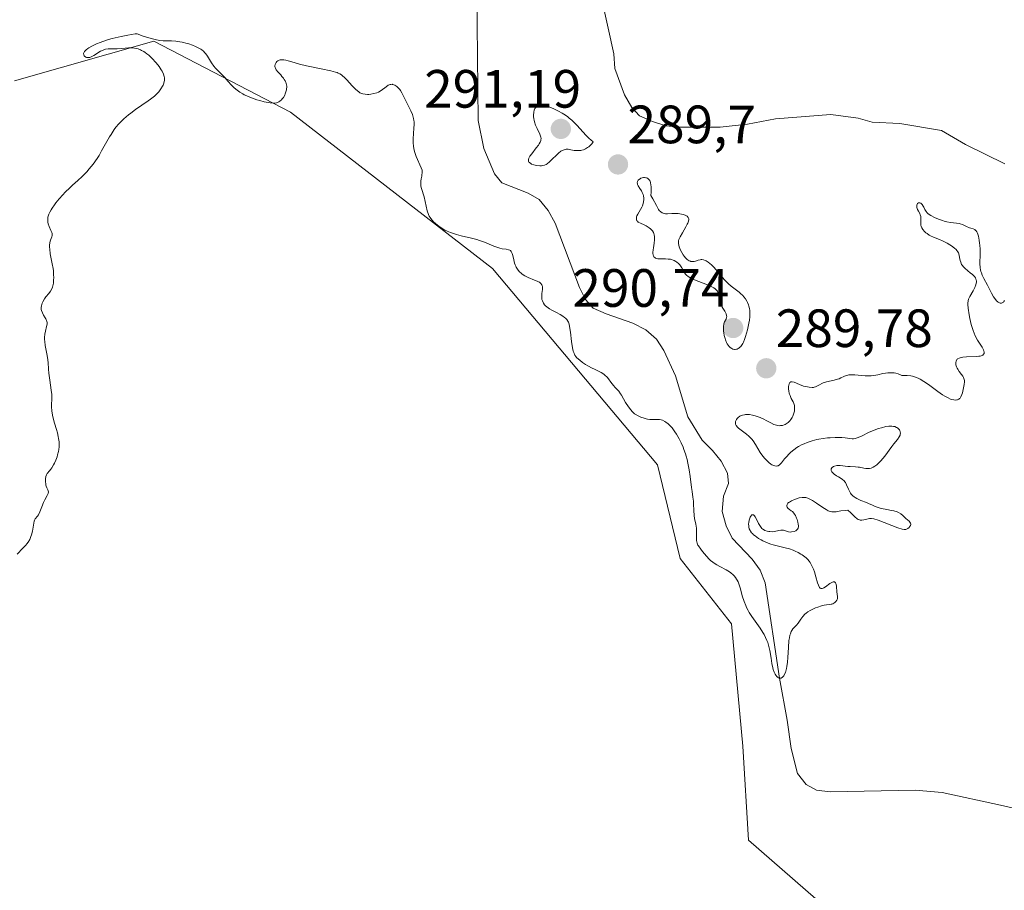
# Model space of a CAD drawing. Units: metres. Extents: x 625582 to 629065, y 4669409 to 4671785.
# Drawn here: x 626420 to 626603, y 4670309 to 4670471 of the extents above; entities that cross this region are included whole.
import ezdxf
from ezdxf.enums import TextEntityAlignment as Align

# ---------------------------------------------------------------- set-up
doc = ezdxf.new("R2010")
doc.units = ezdxf.units.M
doc.header["$MEASUREMENT"] = 0
for name, color, linetype, lineweight in [('Carátula', 7, 'Continuous', 5), ('Corriente natural lineal', 142, 'Continuous', 13), ('Cultivos herbáceos CxS', 92, 'Continuous', 0), ('Curva de nivel normal', 36, 'Continuous', 0), ('Pastizal CxS', 92, 'Continuous', 0), ('Punto de cota en terreno', 7, 'Continuous', 0), ('Rótulo de punto de cota en terreno', 19, 'Continuous', 0)]:
    doc.layers.add(name, color=color, linetype=linetype, lineweight=lineweight)
doc.styles.add('Arial', font='arial.ttf', dxfattribs={"height": 0.2})

# ---------------------------------------------------------------- blocks, each defined once
blk = doc.blocks.new('*U171')
at = {"layer": 'Curva de nivel normal', "color": 36, "linetype": 'Continuous', "lineweight": 0}
blk.add_polyline3d([(626419.27, 4670371.87, 290), (626420.34, 4670372.97, 290), (626420.85, 4670373.52, 290), (626421.08, 4670373.8, 290), (626421.28, 4670374.06, 290), (626421.6, 4670374.6, 290), (626421.83, 4670375.12, 290), (626421.94, 4670375.47, 290), (626422.1, 4670376.16, 290), (626422.33, 4670377.62, 290), (626422.42, 4670378.01, 290), (626422.48, 4670378.18, 290), (626422.63, 4670378.45, 290), (626423.01, 4670378.9, 290), (626423.21, 4670379.16, 290), (626423.3, 4670379.32, 290), (626423.48, 4670379.71, 290), (626423.82, 4670380.68, 290), (626424.13, 4670381.46, 290), (626424.38, 4670381.94, 290), (626424.86, 4670382.79, 290), (626425.02, 4670383.16, 290), (626425.06, 4670383.42, 290), (626425.04, 4670383.61, 290), (626424.98, 4670383.79, 290), (626424.8, 4670384.16, 290), (626424.66, 4670384.49, 290), (626424.6, 4670384.68, 290), (626424.56, 4670384.88, 290), (626424.51, 4670385.34, 290), (626424.51, 4670385.66, 290), (626424.52, 4670385.87, 290), (626424.58, 4670386.26, 290), (626424.68, 4670386.62, 290), (626424.82, 4670386.87, 290), (626425.24, 4670387.32, 290), (626425.53, 4670387.66, 290), (626425.7, 4670387.9, 290), (626426.03, 4670388.46, 290), (626426.2, 4670388.79, 290), (626426.45, 4670389.35, 290), (626426.68, 4670389.97, 290), (626426.78, 4670390.29, 290), (626426.94, 4670390.96, 290), (626427, 4670391.31, 290), (626427.06, 4670391.83, 290), (626427.06, 4670392.35, 290), (626427.04, 4670392.7, 290), (626426.96, 4670393.38, 290), (626426.89, 4670393.72, 290), (626426.74, 4670394.39, 290), (626426.56, 4670395.03, 290), (626426.2, 4670396.23, 290), (626425.89, 4670397.4, 290), (626425.75, 4670398.08, 290), (626425.69, 4670398.49, 290), (626425.63, 4670399.22, 290), (626425.64, 4670399.68, 290), (626425.7, 4670400.63, 290), (626425.69, 4670401.21, 290), (626425.67, 4670401.55, 290), (626425.58, 4670402.35, 290), (626425.31, 4670404.18, 290), (626425.12, 4670405.48, 290), (626425.06, 4670406.21, 290), (626425, 4670407.44, 290), (626424.91, 4670408.38, 290), (626424.78, 4670409.09, 290), (626424.48, 4670410.64, 290), (626424.38, 4670411.4, 290), (626424.35, 4670411.76, 290), (626424.35, 4670412.1, 290), (626424.4, 4670412.72, 290), (626424.51, 4670413.27, 290), (626424.74, 4670414.16, 290), (626424.82, 4670414.62, 290), (626424.82, 4670414.83, 290), (626424.79, 4670415.12, 290), (626424.74, 4670415.26, 290), (626424.61, 4670415.57, 290), (626424.48, 4670415.79, 290), (626424.17, 4670416.29, 290), (626423.95, 4670416.69, 290), (626423.79, 4670417.12, 290), (626423.74, 4670417.34, 290), (626423.73, 4670417.56, 290), (626423.73, 4670417.71, 290), (626423.77, 4670418.02, 290), (626423.9, 4670418.47, 290), (626424.03, 4670418.76, 290), (626424.34, 4670419.31, 290), (626424.6, 4670419.67, 290), (626425.12, 4670420.3, 290), (626425.45, 4670420.73, 290), (626425.7, 4670421.17, 290), (626425.82, 4670421.48, 290), (626425.88, 4670421.71, 290), (626425.98, 4670422.22, 290), (626426.04, 4670422.84, 290), (626426.05, 4670423.2, 290), (626426.04, 4670423.82, 290), (626425.98, 4670424.53, 290), (626425.92, 4670424.93, 290), (626425.77, 4670425.81, 290), (626425.42, 4670427.67, 290), (626425.31, 4670428.52, 290), (626425.28, 4670428.9, 290), (626425.28, 4670429.23, 290), (626425.34, 4670429.79, 290), (626425.45, 4670430.23, 290), (626425.69, 4670430.84, 290), (626425.75, 4670431.08, 290), (626425.76, 4670431.2, 290), (626425.74, 4670431.43, 290), (626425.7, 4670431.6, 290), (626425.54, 4670431.99, 290), (626425.19, 4670432.77, 290), (626425.03, 4670433.24, 290), (626424.96, 4670433.57, 290), (626424.94, 4670433.75, 290), (626424.93, 4670434.01, 290), (626424.95, 4670434.28, 290), (626424.98, 4670434.46, 290), (626425.08, 4670434.83, 290), (626425.16, 4670435.02, 290), (626425.34, 4670435.42, 290), (626425.57, 4670435.84, 290), (626425.75, 4670436.13, 290), (626426.18, 4670436.74, 290), (626426.46, 4670437.11, 290), (626427.08, 4670437.86, 290), (626427.74, 4670438.62, 290), (626428.19, 4670439.1, 290), (626429.02, 4670439.94, 290), (626429.55, 4670440.44, 290), (626430.52, 4670441.29, 290), (626431.32, 4670442.02, 290), (626432.18, 4670442.9, 290), (626432.65, 4670443.43, 290), (626433.38, 4670444.33, 290), (626434.12, 4670445.38, 290), (626434.48, 4670445.96, 290), (626434.95, 4670446.77, 290), (626435.9, 4670448.52, 290), (626436.41, 4670449.42, 290), (626436.69, 4670449.86, 290), (626437.28, 4670450.74, 290), (626437.6, 4670451.17, 290), (626438.13, 4670451.8, 290), (626438.7, 4670452.39, 290), (626439.1, 4670452.77, 290), (626439.95, 4670453.48, 290), (626440.38, 4670453.82, 290), (626441.24, 4670454.46, 290), (626443.57, 4670456.06, 290), (626444.02, 4670456.39, 290), (626444.74, 4670456.97, 290), (626445.27, 4670457.48, 290), (626445.54, 4670457.77, 290), (626445.94, 4670458.31, 290), (626446.24, 4670458.8, 290), (626446.35, 4670459.03, 290), (626446.49, 4670459.37, 290), (626446.57, 4670459.71, 290), (626446.6, 4670459.88, 290), (626446.62, 4670460.2, 290), (626446.61, 4670460.36, 290), (626446.57, 4670460.63, 290), (626446.43, 4670461.07, 290), (626446.18, 4670461.58, 290), (626446, 4670461.87, 290), (626445.61, 4670462.45, 290), (626445.37, 4670462.76, 290), (626444.99, 4670463.23, 290), (626444.35, 4670463.93, 290), (626443.69, 4670464.57, 290), (626443.35, 4670464.84, 290), (626443.02, 4670465.09, 290), (626442.81, 4670465.23, 290), (626442.38, 4670465.46, 290), (626442.17, 4670465.56, 290), (626441.75, 4670465.72, 290), (626441.34, 4670465.83, 290), (626441.07, 4670465.88, 290), (626440.52, 4670465.94, 290), (626439.91, 4670465.94, 290), (626438.69, 4670465.83, 290), (626437.81, 4670465.76, 290), (626436.19, 4670465.73, 290), (626435.69, 4670465.66, 290), (626435.45, 4670465.6, 290), (626435.22, 4670465.52, 290), (626434.76, 4670465.29, 290), (626433.52, 4670464.5, 290), (626433.01, 4670464.25, 290), (626432.77, 4670464.17, 290), (626432.44, 4670464.12, 290), (626432.14, 4670464.15, 290), (626432, 4670464.2, 290), (626431.78, 4670464.36, 290), (626431.7, 4670464.46, 290), (626431.62, 4670464.64, 290), (626431.61, 4670464.86, 290), (626431.63, 4670464.98, 290), (626431.76, 4670465.23, 290), (626431.86, 4670465.36, 290), (626432.08, 4670465.57, 290), (626432.37, 4670465.79, 290), (626432.59, 4670465.94, 290), (626433.12, 4670466.23, 290), (626434.02, 4670466.66, 290), (626434.65, 4670466.92, 290), (626435.85, 4670467.36, 290), (626436.24, 4670467.48, 290), (626436.93, 4670467.67, 290), (626438.6, 4670468.02, 290), (626439.81, 4670468.31, 290), (626440.48, 4670468.44, 290), (626441.2, 4670468.52, 290), (626441.57, 4670468.53, 290), (626442.66, 4670468.12, 290), (626443.3, 4670467.9, 290), (626444.41, 4670467.58, 290), (626444.89, 4670467.47, 290), (626445.71, 4670467.32, 290), (626446.4, 4670467.26, 290), (626447.93, 4670467.22, 290), (626448.7, 4670467.16, 290), (626449.44, 4670467.06, 290), (626449.92, 4670466.98, 290), (626450.84, 4670466.76, 290), (626451.17, 4670466.65, 290), (626451.8, 4670466.43, 290), (626452.38, 4670466.19, 290), (626452.74, 4670466.02, 290), (626453.34, 4670465.67, 290), (626453.54, 4670465.55, 290), (626453.86, 4670465.29, 290), (626454.13, 4670465.03, 290), (626454.29, 4670464.84, 290), (626454.59, 4670464.4, 290), (626455.34, 4670463.16, 290), (626455.78, 4670462.53, 290), (626456.12, 4670462.14, 290), (626456.86, 4670461.43, 290), (626457.42, 4670460.88, 290), (626457.77, 4670460.49, 290), (626458.46, 4670459.66, 290), (626458.98, 4670459.07, 290), (626459.51, 4670458.55, 290), (626459.88, 4670458.23, 290), (626460.13, 4670458.04, 290), (626460.63, 4670457.68, 290), (626461.15, 4670457.36, 290), (626461.44, 4670457.21, 290), (626461.91, 4670456.99, 290), (626462.79, 4670456.63, 290), (626463.77, 4670456.3, 290), (626464.3, 4670456.13, 290), (626465.11, 4670455.91, 290), (626465.88, 4670455.75, 290), (626466.23, 4670455.7, 290), (626466.85, 4670455.65, 290), (626467.12, 4670455.67, 290), (626467.45, 4670455.73, 290), (626467.6, 4670455.77, 290), (626467.88, 4670455.9, 290), (626468.05, 4670456.01, 290), (626468.37, 4670456.3, 290), (626468.48, 4670456.43, 290), (626468.69, 4670456.72, 290), (626468.94, 4670457.17, 290), (626469.04, 4670457.41, 290), (626469.17, 4670457.78, 290), (626469.26, 4670458.15, 290), (626469.29, 4670458.33, 290), (626469.32, 4670458.6, 290), (626469.31, 4670458.86, 290), (626469.29, 4670459.02, 290), (626469.22, 4670459.34, 290), (626469.17, 4670459.5, 290), (626469.04, 4670459.79, 290), (626468.87, 4670460.08, 290), (626468.74, 4670460.27, 290), (626468.44, 4670460.64, 290), (626468.2, 4670460.92, 290), (626467.69, 4670461.47, 290), (626467.37, 4670461.87, 290), (626467.22, 4670462.14, 290), (626467.16, 4670462.28, 290), (626467.12, 4670462.48, 290), (626467.11, 4670462.61, 290), (626467.15, 4670462.87, 290), (626467.27, 4670463.11, 290), (626467.34, 4670463.21, 290), (626467.51, 4670463.39, 290), (626467.67, 4670463.5, 290), (626467.94, 4670463.63, 290), (626468.09, 4670463.68, 290), (626468.33, 4670463.72, 290), (626468.58, 4670463.72, 290), (626468.76, 4670463.71, 290), (626469.15, 4670463.63, 290), (626469.59, 4670463.51, 290), (626470.68, 4670463.18, 290), (626471.72, 4670462.88, 290), (626472.98, 4670462.59, 290), (626475.74, 4670462.04, 290), (626477.51, 4670461.66, 290), (626478.35, 4670461.44, 290), (626478.67, 4670461.33, 290), (626478.87, 4670461.25, 290), (626479.2, 4670461.09, 290), (626479.48, 4670460.9, 290), (626479.66, 4670460.76, 290), (626480.02, 4670460.43, 290), (626480.48, 4670459.96, 290), (626481.48, 4670458.9, 290), (626482.18, 4670458.2, 290), (626482.69, 4670457.75, 290), (626482.92, 4670457.6, 290), (626483.27, 4670457.44, 290), (626483.46, 4670457.38, 290), (626483.87, 4670457.31, 290), (626484.31, 4670457.29, 290), (626484.54, 4670457.29, 290), (626484.92, 4670457.32, 290), (626485.5, 4670457.42, 290), (626486.07, 4670457.59, 290), (626486.35, 4670457.71, 290), (626486.87, 4670458.01, 290), (626487.78, 4670458.69, 290), (626488.18, 4670458.97, 290), (626488.36, 4670459.06, 290), (626488.55, 4670459.12, 290), (626488.66, 4670459.15, 290), (626488.89, 4670459.16, 290), (626488.99, 4670459.14, 290), (626489.2, 4670459.09, 290), (626489.39, 4670459, 290), (626489.74, 4670458.76, 290), (626490.09, 4670458.43, 290), (626490.3, 4670458.18, 290), (626490.43, 4670457.99, 290), (626490.69, 4670457.56, 290), (626491.73, 4670455.46, 290), (626492.37, 4670454.24, 290), (626492.66, 4670453.56, 290), (626492.81, 4670453.08, 290), (626492.87, 4670452.83, 290), (626492.94, 4670452.44, 290), (626492.96, 4670452.18, 290), (626492.98, 4670451.63, 290), (626492.95, 4670451.06, 290), (626492.85, 4670449.93, 290), (626492.79, 4670449.1, 290), (626492.77, 4670448.7, 290), (626492.78, 4670448.32, 290), (626492.85, 4670447.6, 290), (626492.99, 4670446.93, 290), (626493.1, 4670446.51, 290), (626493.38, 4670445.74, 290), (626494.3, 4670443.67, 290), (626494.44, 4670443.2, 290), (626494.47, 4670442.91, 290), (626494.48, 4670442.72, 290), (626494.43, 4670442.32, 290), (626494.39, 4670442.09, 290), (626494.29, 4670441.57, 290), (626494.23, 4670441.16, 290), (626494.21, 4670440.72, 290), (626494.22, 4670440.49, 290), (626494.25, 4670440.26, 290), (626494.35, 4670439.8, 290), (626494.82, 4670438.24, 290), (626495.42, 4670435.64, 290), (626495.63, 4670435, 290), (626495.8, 4670434.64, 290), (626495.93, 4670434.42, 290), (626496.25, 4670434, 290), (626496.66, 4670433.56, 290), (626496.9, 4670433.33, 290), (626497.3, 4670433, 290), (626497.99, 4670432.5, 290), (626498.69, 4670432.08, 290), (626499.09, 4670431.88, 290), (626499.74, 4670431.6, 290), (626500.47, 4670431.35, 290), (626500.87, 4670431.23, 290), (626501.74, 4670431.01, 290), (626503.66, 4670430.57, 290), (626504.64, 4670430.31, 290), (626505.12, 4670430.16, 290), (626506.06, 4670429.82, 290), (626507.78, 4670429.11, 290), (626508.53, 4670428.83, 290), (626508.88, 4670428.72, 290), (626509.32, 4670428.62, 290), (626510.06, 4670428.51, 290), (626510.51, 4670428.42, 290), (626510.76, 4670428.32, 290), (626510.87, 4670428.25, 290), (626511.01, 4670428.12, 290), (626511.08, 4670428, 290), (626511.21, 4670427.71, 290), (626511.31, 4670427.37, 290), (626511.48, 4670426.57, 290), (626511.63, 4670425.94, 290), (626511.73, 4670425.64, 290), (626511.85, 4670425.35, 290), (626511.95, 4670425.16, 290), (626512.16, 4670424.81, 290), (626512.28, 4670424.65, 290), (626512.54, 4670424.34, 290), (626512.84, 4670424.06, 290), (626513.06, 4670423.88, 290), (626513.54, 4670423.57, 290), (626514.13, 4670423.27, 290), (626515.32, 4670422.79, 290), (626515.83, 4670422.58, 290), (626516.05, 4670422.48, 290), (626516.24, 4670422.37, 290), (626516.52, 4670422.14, 290), (626516.69, 4670421.9, 290), (626516.76, 4670421.72, 290), (626516.79, 4670421.6, 290), (626516.81, 4670421.34, 290), (626516.8, 4670421.02, 290), (626516.72, 4670420.32, 290), (626516.68, 4670419.8, 290), (626516.69, 4670419.38, 290), (626516.72, 4670419.18, 290), (626516.8, 4670418.9, 290), (626516.91, 4670418.64, 290), (626516.98, 4670418.51, 290), (626517.21, 4670418.19, 290), (626517.36, 4670418.03, 290), (626517.62, 4670417.8, 290), (626518.12, 4670417.46, 290), (626518.53, 4670417.22, 290), (626519.44, 4670416.74, 290), (626520.08, 4670416.4, 290), (626520.61, 4670416.07, 290), (626520.9, 4670415.86, 290), (626521.06, 4670415.72, 290), (626521.34, 4670415.44, 290), (626521.55, 4670415.13, 290), (626521.64, 4670414.95, 290), (626521.76, 4670414.59, 290), (626521.91, 4670413.81, 290), (626522.01, 4670413.08, 290), (626522.21, 4670411.37, 290), (626522.4, 4670410.18, 290), (626522.54, 4670409.56, 290), (626522.63, 4670409.3, 290), (626522.84, 4670408.84, 290), (626523.02, 4670408.58, 290), (626523.16, 4670408.41, 290), (626523.5, 4670408.08, 290), (626523.73, 4670407.89, 290), (626524.25, 4670407.5, 290), (626524.83, 4670407.11, 290), (626525.24, 4670406.87, 290), (626526.06, 4670406.42, 290), (626526.46, 4670406.22, 290), (626527.21, 4670405.87, 290), (626527.72, 4670405.61, 290), (626528.2, 4670405.31, 290), (626528.41, 4670405.14, 290), (626528.81, 4670404.74, 290), (626529.05, 4670404.45, 290), (626529.5, 4670403.84, 290), (626529.98, 4670403.2, 290), (626530.3, 4670402.83, 290), (626530.96, 4670402.12, 290), (626531.29, 4670401.68, 290), (626531.47, 4670401.42, 290), (626532.25, 4670400.06, 290), (626532.78, 4670399.24, 290), (626533.23, 4670398.66, 290), (626533.49, 4670398.37, 290), (626533.92, 4670397.92, 290), (626534.73, 4670397.49, 290), (626535.21, 4670397.28, 290), (626535.5, 4670397.17, 290), (626536.04, 4670397.01, 290), (626536.29, 4670396.95, 290), (626536.74, 4670396.88, 290), (626537.15, 4670396.86, 290), (626537.84, 4670396.88, 290), (626538.31, 4670396.88, 290), (626538.53, 4670396.87, 290), (626538.86, 4670396.8, 290), (626539.08, 4670396.73, 290), (626539.52, 4670396.52, 290), (626539.74, 4670396.38, 290), (626540.17, 4670396.05, 290), (626540.59, 4670395.63, 290), (626540.87, 4670395.32, 290), (626541.42, 4670394.58, 290), (626541.69, 4670394.17, 290), (626542.2, 4670393.26, 290), (626542.57, 4670392.52, 290), (626542.91, 4670391.73, 290), (626543.07, 4670391.33, 290), (626543.36, 4670390.49, 290), (626543.49, 4670390.07, 290), (626543.67, 4670389.43, 290), (626543.82, 4670388.78, 290), (626544.07, 4670387.51, 290), (626544.24, 4670386.29, 290), (626544.48, 4670384.26, 290), (626544.58, 4670383.52, 290), (626544.76, 4670382.45, 290), (626544.85, 4670381.73, 290), (626544.87, 4670381.19, 290), (626544.9, 4670379.96, 290), (626544.96, 4670379.04, 290), (626545.05, 4670378.48, 290), (626545.27, 4670377.44, 290), (626545.4, 4670376.72, 290), (626545.44, 4670376.02, 290), (626545.4, 4670374.8, 290), (626545.42, 4670374.37, 290), (626545.45, 4670374.17, 290), (626545.54, 4670373.88, 290), (626545.69, 4670373.56, 290), (626545.78, 4670373.38, 290), (626546.19, 4670372.77, 290), (626546.53, 4670372.33, 290), (626547.27, 4670371.46, 290), (626547.77, 4670370.94, 290), (626548.02, 4670370.7, 290), (626548.44, 4670370.36, 290), (626548.9, 4670370.04, 290), (626549.16, 4670369.88, 290), (626549.72, 4670369.57, 290), (626550.94, 4670368.93, 290), (626551.52, 4670368.58, 290), (626551.78, 4670368.39, 290), (626552.2, 4670368.04, 290), (626552.39, 4670367.85, 290), (626552.64, 4670367.54, 290), (626552.87, 4670367.19, 290), (626552.98, 4670367, 290), (626553.13, 4670366.69, 290), (626553.4, 4670365.97, 290), (626553.57, 4670365.41, 290), (626553.92, 4670364.13, 290), (626554.26, 4670363.07, 290), (626554.55, 4670362.33, 290), (626554.72, 4670361.96, 290), (626555, 4670361.4, 290), (626555.21, 4670361.03, 290), (626555.68, 4670360.29, 290), (626557.24, 4670358.08, 290), (626557.73, 4670357.33, 290), (626557.95, 4670356.96, 290), (626558.24, 4670356.39, 290), (626558.49, 4670355.82, 290), (626558.63, 4670355.44, 290), (626558.85, 4670354.68, 290), (626559.02, 4670353.94, 290), (626559.26, 4670352.51, 290), (626559.42, 4670351.54, 290), (626559.59, 4670350.77, 290), (626559.68, 4670350.42, 290), (626559.84, 4670349.96, 290), (626560.02, 4670349.56, 290), (626560.12, 4670349.39, 290), (626560.33, 4670349.11, 290), (626560.44, 4670349, 290), (626560.61, 4670348.89, 290), (626560.83, 4670348.82, 290), (626560.94, 4670348.81, 290), (626561.11, 4670348.84, 290), (626561.36, 4670348.98, 290), (626561.53, 4670349.13, 290), (626561.61, 4670349.23, 290), (626561.72, 4670349.41, 290), (626561.92, 4670349.85, 290), (626562.02, 4670350.13, 290), (626562.13, 4670350.6, 290), (626562.2, 4670350.97, 290), (626562.29, 4670351.78, 290), (626562.36, 4670352.68, 290), (626562.48, 4670354.53, 290), (626562.59, 4670355.79, 290), (626562.66, 4670356.33, 290), (626562.76, 4670356.79, 290), (626562.84, 4670357.06, 290), (626563.02, 4670357.5, 290), (626563.12, 4670357.68, 290), (626563.32, 4670357.98, 290), (626563.47, 4670358.16, 290), (626563.76, 4670358.45, 290), (626563.98, 4670358.66, 290), (626564.27, 4670359.01, 290), (626564.81, 4670359.76, 290), (626565.19, 4670360.3, 290), (626565.56, 4670360.72, 290), (626565.77, 4670360.91, 290), (626566.11, 4670361.17, 290), (626566.52, 4670361.42, 290), (626566.75, 4670361.54, 290), (626567.54, 4670361.89, 290), (626567.92, 4670362.03, 290), (626568.65, 4670362.26, 290), (626569.14, 4670362.38, 290), (626569.55, 4670362.44, 290), (626570.17, 4670362.5, 290), (626570.43, 4670362.55, 290), (626570.56, 4670362.58, 290), (626570.74, 4670362.66, 290), (626571.08, 4670362.88, 290), (626571.3, 4670363.09, 290), (626571.48, 4670363.32, 290), (626571.54, 4670363.44, 290), (626571.58, 4670363.56, 290), (626571.61, 4670363.81, 290), (626571.6, 4670363.99, 290), (626571.5, 4670364.84, 290), (626571.42, 4670365.85, 290), (626571.34, 4670366.3, 290), (626571.25, 4670366.54, 290), (626571.18, 4670366.62, 290), (626571.07, 4670366.71, 290), (626570.93, 4670366.73, 290), (626570.82, 4670366.71, 290), (626570.57, 4670366.62, 290), (626570.17, 4670366.38, 290), (626569.35, 4670365.78, 290), (626569.06, 4670365.59, 290), (626568.93, 4670365.52, 290), (626568.75, 4670365.46, 290), (626568.53, 4670365.45, 290), (626568.38, 4670365.53, 290), (626568.27, 4670365.64, 290), (626568.19, 4670365.77, 290), (626568.05, 4670366.09, 290), (626567.9, 4670366.51, 290), (626567.58, 4670367.66, 290), (626567.3, 4670368.59, 290), (626567.11, 4670369.09, 290), (626566.9, 4670369.59, 290), (626566.77, 4670369.83, 290), (626566.49, 4670370.31, 290), (626566.33, 4670370.54, 290), (626566.06, 4670370.87, 290), (626565.75, 4670371.18, 290), (626565.53, 4670371.37, 290), (626565.06, 4670371.72, 290), (626564.81, 4670371.88, 290), (626564.28, 4670372.18, 290), (626563.74, 4670372.43, 290), (626563.38, 4670372.58, 290), (626562.66, 4670372.83, 290), (626561.88, 4670373.04, 290), (626560.38, 4670373.38, 290), (626559.62, 4670373.57, 290), (626559.23, 4670373.7, 290), (626558.44, 4670374, 290), (626557.74, 4670374.33, 290), (626557.4, 4670374.51, 290), (626556.92, 4670374.79, 290), (626556.28, 4670375.24, 290), (626556.02, 4670375.46, 290), (626555.79, 4670375.69, 290), (626555.65, 4670375.84, 290), (626555.44, 4670376.13, 290), (626555.35, 4670376.28, 290), (626555.22, 4670376.58, 290), (626555.14, 4670376.88, 290), (626555.11, 4670377.08, 290), (626555.1, 4670377.5, 290), (626555.12, 4670377.73, 290), (626555.21, 4670378.19, 290), (626555.26, 4670378.39, 290), (626555.4, 4670378.73, 290), (626555.51, 4670378.93, 290), (626555.69, 4670379.14, 290), (626555.85, 4670379.18, 290), (626555.97, 4670379.15, 290), (626556.16, 4670378.99, 290), (626556.28, 4670378.82, 290), (626556.53, 4670378.39, 290), (626556.92, 4670377.58, 290), (626557.15, 4670377.18, 290), (626557.42, 4670376.81, 290), (626557.57, 4670376.65, 290), (626557.74, 4670376.51, 290), (626557.87, 4670376.42, 290), (626558.13, 4670376.28, 290), (626558.55, 4670376.12, 290), (626558.84, 4670376.06, 290), (626559.04, 4670376.04, 290), (626559.44, 4670376.03, 290), (626559.89, 4670376.07, 290), (626560.72, 4670376.24, 290), (626561.1, 4670376.3, 290), (626561.27, 4670376.32, 290), (626561.58, 4670376.29, 290), (626561.77, 4670376.25, 290), (626562.11, 4670376.14, 290), (626562.47, 4670376.02, 290), (626562.82, 4670375.97, 290), (626563.06, 4670375.98, 290), (626563.54, 4670376.08, 290), (626563.86, 4670376.2, 290), (626564.01, 4670376.29, 290), (626564.19, 4670376.48, 290), (626564.27, 4670376.66, 290), (626564.3, 4670376.77, 290), (626564.33, 4670376.96, 290), (626564.33, 4670377.1, 290), (626564.3, 4670377.42, 290), (626564.23, 4670377.78, 290), (626564.09, 4670378.28, 290), (626564, 4670378.53, 290), (626563.77, 4670379.04, 290), (626563.63, 4670379.27, 290), (626563.49, 4670379.46, 290), (626563.21, 4670379.77, 290), (626563.02, 4670379.93, 290), (626562.67, 4670380.17, 290), (626562.46, 4670380.34, 290), (626562.38, 4670380.42, 290), (626562.26, 4670380.59, 290), (626562.2, 4670380.77, 290), (626562.19, 4670380.89, 290), (626562.22, 4670381.11, 290), (626562.35, 4670381.32, 290), (626562.51, 4670381.45, 290), (626562.66, 4670381.55, 290), (626563.07, 4670381.76, 290), (626563.63, 4670382.02, 290), (626563.96, 4670382.15, 290), (626564.49, 4670382.31, 290), (626565.04, 4670382.4, 290), (626565.3, 4670382.41, 290), (626565.57, 4670382.39, 290), (626565.74, 4670382.36, 290), (626566.09, 4670382.26, 290), (626566.6, 4670382.04, 290), (626566.95, 4670381.85, 290), (626567.68, 4670381.36, 290), (626568.87, 4670380.51, 290), (626569.48, 4670380.13, 290), (626569.88, 4670379.93, 290), (626570.08, 4670379.86, 290), (626570.37, 4670379.77, 290), (626570.56, 4670379.74, 290), (626570.94, 4670379.72, 290), (626571.33, 4670379.75, 290), (626572.2, 4670379.9, 290), (626573.01, 4670380, 290), (626573.49, 4670380.03, 290), (626573.65, 4670379.92, 290), (626573.96, 4670379.66, 290), (626574.82, 4670378.79, 290), (626575.25, 4670378.44, 290), (626575.46, 4670378.31, 290), (626575.67, 4670378.23, 290), (626575.81, 4670378.2, 290), (626576.1, 4670378.18, 290), (626576.51, 4670378.23, 290), (626577.27, 4670378.43, 290), (626577.56, 4670378.49, 290), (626577.7, 4670378.5, 290), (626577.93, 4670378.5, 290), (626578.32, 4670378.43, 290), (626579.13, 4670378.18, 290), (626582.78, 4670376.77, 290), (626583.6, 4670376.51, 290), (626583.98, 4670376.44, 290), (626584.18, 4670376.44, 290), (626584.3, 4670376.46, 290), (626584.52, 4670376.55, 290), (626584.68, 4670376.65, 290), (626584.88, 4670376.82, 290), (626584.97, 4670376.92, 290), (626585.13, 4670377.16, 290), (626585.2, 4670377.4, 290), (626585.21, 4670377.51, 290), (626585.18, 4670377.62, 290), (626585.05, 4670377.82, 290), (626584.92, 4670377.96, 290), (626584.31, 4670378.48, 290), (626583.71, 4670379.07, 290), (626583.35, 4670379.37, 290), (626582.91, 4670379.63, 290), (626582.66, 4670379.74, 290), (626582.08, 4670379.91, 290), (626581.65, 4670380, 290), (626580.76, 4670380.14, 290), (626579.79, 4670380.32, 290), (626579.49, 4670380.4, 290), (626578.95, 4670380.58, 290), (626578.61, 4670380.72, 290), (626577.96, 4670381.02, 290), (626577.47, 4670381.24, 290), (626576.96, 4670381.45, 290), (626575.92, 4670381.86, 290), (626575.21, 4670382.2, 290), (626574.85, 4670382.41, 290), (626574.68, 4670382.53, 290), (626574.46, 4670382.71, 290), (626574.16, 4670383.02, 290), (626574.03, 4670383.18, 290), (626573.81, 4670383.54, 290), (626573.63, 4670383.94, 290), (626573.29, 4670384.77, 290), (626573.09, 4670385.15, 290), (626572.97, 4670385.32, 290), (626572.83, 4670385.48, 290), (626572.52, 4670385.75, 290), (626572.28, 4670385.91, 290), (626571.78, 4670386.21, 290), (626571.41, 4670386.42, 290), (626570.96, 4670386.74, 290), (626570.77, 4670386.91, 290), (626570.55, 4670387.16, 290), (626570.42, 4670387.41, 290), (626570.4, 4670387.53, 290), (626570.45, 4670387.73, 290), (626570.54, 4670387.88, 290), (626570.63, 4670387.97, 290), (626570.86, 4670388.13, 290), (626571.07, 4670388.22, 290), (626571.45, 4670388.31, 290), (626571.65, 4670388.32, 290), (626572.09, 4670388.31, 290), (626573.5, 4670388.15, 290), (626573.96, 4670388.13, 290), (626574.91, 4670388.1, 290), (626575.42, 4670388.05, 290), (626575.69, 4670388.01, 290), (626576.46, 4670387.85, 290), (626576.88, 4670387.79, 290), (626577.31, 4670387.78, 290), (626577.53, 4670387.8, 290), (626577.83, 4670387.86, 290), (626577.98, 4670387.91, 290), (626578.21, 4670388, 290), (626578.56, 4670388.19, 290), (626578.92, 4670388.46, 290), (626579.16, 4670388.68, 290), (626579.65, 4670389.19, 290), (626580.36, 4670390.07, 290), (626581.69, 4670391.86, 290), (626582.07, 4670392.36, 290), (626582.72, 4670393.18, 290), (626583.06, 4670393.69, 290), (626583.21, 4670393.99, 290), (626583.25, 4670394.13, 290), (626583.29, 4670394.34, 290), (626583.26, 4670394.61, 290), (626583.17, 4670394.85, 290), (626583.1, 4670394.96, 290), (626582.97, 4670395.11, 290), (626582.72, 4670395.32, 290), (626582.57, 4670395.41, 290), (626582.22, 4670395.55, 290), (626582.02, 4670395.6, 290), (626581.7, 4670395.64, 290), (626581.35, 4670395.64, 290), (626581.1, 4670395.63, 290), (626580.58, 4670395.55, 290), (626579.75, 4670395.35, 290), (626579.19, 4670395.18, 290), (626578.11, 4670394.77, 290), (626577.38, 4670394.45, 290), (626576.15, 4670393.86, 290), (626575.44, 4670393.53, 290), (626575.06, 4670393.39, 290), (626574.88, 4670393.34, 290), (626574.56, 4670393.29, 290), (626574.35, 4670393.28, 290), (626573.9, 4670393.32, 290), (626573, 4670393.45, 290), (626572.38, 4670393.51, 290), (626571.61, 4670393.54, 290), (626571.16, 4670393.54, 290), (626570.25, 4670393.49, 290), (626569.75, 4670393.45, 290), (626568.96, 4670393.36, 290), (626568.14, 4670393.22, 290), (626567.73, 4670393.14, 290), (626566.92, 4670392.94, 290), (626566.52, 4670392.82, 290), (626565.94, 4670392.62, 290), (626565.39, 4670392.39, 290), (626565.04, 4670392.22, 290), (626564.37, 4670391.85, 290), (626564.06, 4670391.65, 290), (626563.48, 4670391.24, 290), (626562.96, 4670390.81, 290), (626562.64, 4670390.52, 290), (626562.1, 4670389.96, 290), (626561.75, 4670389.55, 290), (626561.19, 4670388.85, 290), (626560.94, 4670388.58, 290), (626560.82, 4670388.46, 290), (626560.56, 4670388.3, 290), (626560.43, 4670388.25, 290), (626560.21, 4670388.23, 290), (626559.96, 4670388.26, 290), (626559.79, 4670388.31, 290), (626559.42, 4670388.48, 290), (626559.23, 4670388.6, 290), (626558.85, 4670388.89, 290), (626558.59, 4670389.11, 290), (626558.08, 4670389.63, 290), (626557.72, 4670390.06, 290), (626557.25, 4670390.76, 290), (626556.39, 4670392.21, 290), (626555.93, 4670392.89, 290), (626555.68, 4670393.21, 290), (626555.5, 4670393.41, 290), (626555.12, 4670393.79, 290), (626554.72, 4670394.14, 290), (626553.94, 4670394.74, 290), (626553.22, 4670395.29, 290), (626553.04, 4670395.45, 290), (626552.79, 4670395.75, 290), (626552.66, 4670396.02, 290), (626552.63, 4670396.19, 290), (626552.63, 4670396.3, 290), (626552.67, 4670396.53, 290), (626552.77, 4670396.76, 290), (626552.83, 4670396.87, 290), (626552.95, 4670397.04, 290), (626553.17, 4670397.27, 290), (626553.45, 4670397.47, 290), (626553.61, 4670397.56, 290), (626553.96, 4670397.69, 290), (626554.32, 4670397.77, 290), (626554.5, 4670397.79, 290), (626554.8, 4670397.8, 290), (626555.28, 4670397.78, 290), (626555.79, 4670397.7, 290), (626556.31, 4670397.57, 290), (626556.85, 4670397.4, 290), (626557.21, 4670397.27, 290), (626557.89, 4670396.96, 290), (626558.36, 4670396.72, 290), (626559.22, 4670396.24, 290), (626559.79, 4670395.96, 290), (626560.28, 4670395.8, 290), (626560.51, 4670395.75, 290), (626560.86, 4670395.73, 290), (626561.03, 4670395.74, 290), (626561.38, 4670395.79, 290), (626561.7, 4670395.89, 290), (626561.86, 4670395.95, 290), (626562.09, 4670396.07, 290), (626562.44, 4670396.32, 290), (626562.77, 4670396.65, 290), (626562.92, 4670396.85, 290), (626563.18, 4670397.27, 290), (626563.29, 4670397.5, 290), (626563.44, 4670397.87, 290), (626563.55, 4670398.26, 290), (626563.59, 4670398.45, 290), (626563.64, 4670398.84, 290), (626563.64, 4670399.03, 290), (626563.62, 4670399.31, 290), (626563.59, 4670399.48, 290), (626563.49, 4670399.83, 290), (626563.35, 4670400.15, 290), (626563.02, 4670400.8, 290), (626562.78, 4670401.31, 290), (626562.68, 4670401.58, 290), (626562.63, 4670401.77, 290), (626562.55, 4670402.16, 290), (626562.5, 4670402.55, 290), (626562.51, 4670403.03, 290), (626562.53, 4670403.25, 290), (626562.61, 4670403.53, 290), (626562.66, 4670403.64, 290), (626562.75, 4670403.78, 290), (626562.96, 4670403.89, 290), (626563.16, 4670403.89, 290), (626563.54, 4670403.79, 290), (626564.51, 4670403.38, 290), (626565.3, 4670403.1, 290), (626565.71, 4670402.99, 290), (626566.32, 4670402.87, 290), (626566.87, 4670402.83, 290), (626567.11, 4670402.84, 290), (626567.26, 4670402.86, 290), (626567.53, 4670402.94, 290), (626567.77, 4670403.06, 290), (626568.25, 4670403.35, 290), (626568.68, 4670403.58, 290), (626568.94, 4670403.69, 290), (626569.55, 4670403.88, 290), (626570.95, 4670404.2, 290), (626571.61, 4670404.37, 290), (626571.9, 4670404.46, 290), (626572.23, 4670404.6, 290), (626572.79, 4670404.88, 290), (626573.21, 4670405.06, 290), (626573.54, 4670405.14, 290), (626573.72, 4670405.17, 290), (626574.04, 4670405.19, 290), (626574.8, 4670405.16, 290), (626576.06, 4670405.05, 290), (626576.75, 4670405.01, 290), (626577.47, 4670405.01, 290), (626577.82, 4670405.02, 290), (626578.36, 4670405.08, 290), (626579.06, 4670405.21, 290), (626580, 4670405.42, 290), (626580.48, 4670405.51, 290), (626580.97, 4670405.57, 290), (626581.22, 4670405.58, 290), (626581.61, 4670405.58, 290), (626582.15, 4670405.53, 290), (626582.42, 4670405.47, 290), (626582.85, 4670405.35, 290), (626583.3, 4670405.18, 290), (626583.53, 4670405.07, 290), (626584.15, 4670405.07, 290), (626584.53, 4670405.05, 290), (626585.2, 4670404.98, 290), (626585.51, 4670404.92, 290), (626586.07, 4670404.77, 290), (626586.6, 4670404.55, 290), (626586.94, 4670404.38, 290), (626587.63, 4670403.96, 290), (626588.47, 4670403.37, 290), (626590.24, 4670402.06, 290), (626591.1, 4670401.47, 290), (626591.51, 4670401.21, 290), (626591.89, 4670401, 290), (626592.14, 4670400.88, 290), (626592.6, 4670400.68, 290), (626592.81, 4670400.61, 290), (626593.21, 4670400.53, 290), (626593.56, 4670400.5, 290), (626593.77, 4670400.52, 290), (626593.89, 4670400.55, 290), (626594.12, 4670400.65, 290), (626594.28, 4670400.77, 290), (626594.37, 4670400.87, 290), (626594.52, 4670401.1, 290), (626594.69, 4670401.51, 290), (626594.78, 4670401.82, 290), (626594.94, 4670402.46, 290), (626595.14, 4670403.4, 290), (626595.18, 4670403.85, 290), (626595.16, 4670404.14, 290), (626595.13, 4670404.29, 290), (626595.06, 4670404.51, 290), (626595, 4670404.66, 290), (626594.85, 4670404.95, 290), (626594.65, 4670405.23, 290), (626594.22, 4670405.81, 290), (626593.92, 4670406.23, 290), (626593.8, 4670406.44, 290), (626593.69, 4670406.64, 290), (626593.57, 4670407.04, 290), (626593.54, 4670407.29, 290), (626593.54, 4670407.45, 290), (626593.61, 4670407.74, 290), (626593.7, 4670407.93, 290), (626593.77, 4670408.01, 290), (626593.88, 4670408.12, 290), (626593.97, 4670408.19, 290), (626594.18, 4670408.3, 290), (626594.56, 4670408.42, 290), (626594.85, 4670408.47, 290), (626595.54, 4670408.54, 290), (626597.33, 4670408.58, 290), (626597.87, 4670408.63, 290), (626598.1, 4670408.67, 290), (626598.44, 4670408.78, 290), (626598.57, 4670408.85, 290), (626598.72, 4670408.99, 290), (626598.81, 4670409.16, 290), (626598.83, 4670409.26, 290), (626598.82, 4670409.48, 290), (626598.79, 4670409.6, 290), (626598.71, 4670409.81, 290), (626598.44, 4670410.3, 290), (626597.62, 4670411.6, 290), (626597.18, 4670412.45, 290), (626596.97, 4670412.92, 290), (626596.77, 4670413.43, 290), (626596.44, 4670414.52, 290), (626596.17, 4670415.63, 290), (626596.03, 4670416.34, 290), (626595.85, 4670417.56, 290), (626595.79, 4670418.23, 290), (626595.8, 4670418.5, 290), (626595.86, 4670418.95, 290), (626595.94, 4670419.22, 290), (626596.01, 4670419.39, 290), (626596.2, 4670419.76, 290), (626596.79, 4670420.81, 290), (626597.07, 4670421.38, 290), (626597.29, 4670421.93, 290), (626597.36, 4670422.19, 290), (626597.39, 4670422.42, 290), (626597.39, 4670422.57, 290), (626597.35, 4670422.84, 290), (626597.31, 4670422.97, 290), (626597.2, 4670423.21, 290), (626597.03, 4670423.43, 290), (626596.9, 4670423.58, 290), (626596.59, 4670423.87, 290), (626596.32, 4670424.09, 290), (626595.74, 4670424.54, 290), (626595.31, 4670424.91, 290), (626594.94, 4670425.29, 290), (626594.78, 4670425.5, 290), (626594.65, 4670425.71, 290), (626594.47, 4670426.14, 290), (626594.39, 4670426.44, 290), (626594.28, 4670427.01, 290), (626594.2, 4670427.39, 290), (626594.06, 4670427.83, 290), (626593.95, 4670428.02, 290), (626593.75, 4670428.3, 290), (626593.63, 4670428.44, 290), (626593.32, 4670428.72, 290), (626592.78, 4670429.14, 290), (626592.46, 4670429.35, 290), (626591.95, 4670429.66, 290), (626591.11, 4670430.1, 290), (626590.54, 4670430.34, 290), (626589.42, 4670430.78, 290), (626588.89, 4670431.03, 290), (626588.64, 4670431.16, 290), (626588.22, 4670431.44, 290), (626588.02, 4670431.59, 290), (626587.76, 4670431.82, 290), (626587.43, 4670432.21, 290), (626587.26, 4670432.47, 290), (626587.2, 4670432.61, 290), (626587.12, 4670432.81, 290), (626587.09, 4670432.94, 290), (626587.05, 4670433.21, 290), (626587.05, 4670433.48, 290), (626587.09, 4670434, 290), (626587.09, 4670434.38, 290), (626587.07, 4670434.57, 290), (626586.96, 4670434.92, 290), (626586.86, 4670435.15, 290), (626586.62, 4670435.59, 290), (626586.45, 4670435.92, 290), (626586.39, 4670436.08, 290), (626586.35, 4670436.24, 290), (626586.33, 4670436.55, 290), (626586.35, 4670436.73, 290), (626586.47, 4670437.02, 290), (626586.62, 4670437.14, 290), (626586.77, 4670437.16, 290), (626586.9, 4670437.13, 290), (626587.05, 4670437.05, 290), (626587.23, 4670436.9, 290), (626587.32, 4670436.8, 290), (626587.51, 4670436.54, 290), (626587.61, 4670436.34, 290), (626587.83, 4670435.89, 290), (626588.05, 4670435.53, 290), (626588.27, 4670435.28, 290), (626588.4, 4670435.15, 290), (626588.63, 4670434.96, 290), (626588.91, 4670434.78, 290), (626589.58, 4670434.42, 290), (626590.35, 4670434.09, 290), (626590.88, 4670433.9, 290), (626591.58, 4670433.69, 290), (626591.91, 4670433.61, 290), (626592.59, 4670433.49, 290), (626593.7, 4670433.37, 290), (626594.17, 4670433.31, 290), (626594.39, 4670433.26, 290), (626594.81, 4670433.11, 290), (626595.57, 4670432.72, 290), (626596.1, 4670432.48, 290), (626596.33, 4670432.41, 290), (626596.77, 4670432.29, 290), (626597.07, 4670432.16, 290), (626597.25, 4670432.01, 290), (626597.34, 4670431.92, 290), (626597.46, 4670431.74, 290), (626597.57, 4670431.51, 290), (626597.64, 4670431.33, 290), (626597.77, 4670430.92, 290), (626597.91, 4670430.2, 290), (626597.99, 4670429.67, 290), (626598.02, 4670429.29, 290), (626598.06, 4670428.52, 290), (626598.07, 4670427.62, 290), (626598.05, 4670425.88, 290), (626598.11, 4670425.09, 290), (626598.16, 4670424.71, 290), (626598.24, 4670424.36, 290), (626598.31, 4670424.14, 290), (626598.47, 4670423.71, 290), (626598.76, 4670423.09, 290), (626599.46, 4670421.82, 290), (626599.71, 4670421.34, 290), (626600.21, 4670420.37, 290), (626600.59, 4670419.69, 290), (626600.97, 4670419.12, 290), (626601.15, 4670418.9, 290), (626601.34, 4670418.73, 290), (626601.46, 4670418.64, 290), (626601.71, 4670418.53, 290), (626601.83, 4670418.51, 290), (626602.05, 4670418.52, 290), (626602.27, 4670418.6, 290), (626602.4, 4670418.7, 290), (626602.48, 4670418.78, 290), (626602.63, 4670418.98, 290)], dxfattribs=at)
blk = doc.blocks.new('5PATER')
at = {"layer": 'Carátula', "linetype": 'Continuous', "lineweight": 5}
h = blk.add_hatch(color=250, dxfattribs=at)
edge = h.paths.add_edge_path()
edge.add_ellipse((0, 0.01), major_axis=(-1.33, -1.34), ratio=0.999422, start_angle=0, end_angle=360)

msp = doc.modelspace()

# ---------------------------------------------------------------- linework, layer by layer
at = {"layer": 'Corriente natural lineal', "color": 142, "linetype": 'Continuous', "lineweight": 13}
for points in [[(626602.65, 4670444.38, 288.43), (626595.38, 4670447.96, 288.34), (626590.89, 4670450.58, 288.31), (626583.18, 4670451.87, 288.31), (626578.01, 4670452.11, 288.25), (626575.46, 4670452.86, 288.21), (626570.37, 4670453.57, 288.18), (626560.07, 4670452.76, 288.1), (626554.86, 4670451.73, 288.07), (626549.79, 4670451.17, 288.06), (626542.17, 4670451.2, 288.03), (626539.69, 4670451.46, 288.01), (626537.24, 4670452.23, 287.98), (626534.84, 4670453.3, 287.96), (626533.38, 4670454.86, 287.95), (626532.07, 4670457.22, 287.93), (626530.25, 4670462.11, 287.94), (626530.05, 4670464.8, 287.86), (626527.85, 4670475, 287.76), (626525.05, 4670479, 287.68), (626522.97, 4670480.38, 287.76), (626500.57, 4670481.74, 287.48)], [(626612.05, 4670322.87, 290.8), (626601.86, 4670325.23, 290.8), (626591.03, 4670327.59, 290.66), (626585.99, 4670327.98, 290.56), (626570.24, 4670327.72, 290.36), (626567.7, 4670328, 290.31), (626565.78, 4670329.08, 290.28), (626564.16, 4670331.11, 290.26), (626562.98, 4670335.77, 290.18), (626562.28, 4670341.04, 290.09), (626560.85, 4670348.83, 290.05), (626558.17, 4670366.55, 288.35), (626557.22, 4670368.86, 288.22), (626555.73, 4670370.95, 288.4), (626552.01, 4670374.86, 288.3), (626550.95, 4670377.11, 288.27), (626550.21, 4670379.8, 288.3), (626550.45, 4670382.61, 288.3), (626551.36, 4670385, 288.18), (626551.17, 4670386.9, 288.22), (626550.02, 4670389.11, 288.27), (626548.4, 4670391.13, 288.27), (626546.47, 4670393.01, 288.19), (626543.78, 4670397.38, 288.27), (626541.51, 4670404.99, 288.01), (626539.37, 4670409.71, 287.99), (626538, 4670411.8, 287.98), (626535.99, 4670413.51, 287.98), (626533.6, 4670414.78, 288.02), (626528.63, 4670416.52, 288.01), (626526.23, 4670417.59, 287.97), (626524.77, 4670419.15, 287.93), (626523.67, 4670421.38, 287.91), (626519.14, 4670433.34, 287.85), (626517.84, 4670435.69, 287.84), (626516.22, 4670437.73, 287.79), (626514.13, 4670438.96, 287.89), (626509.29, 4670440.88, 287.97), (626507.89, 4670442.51, 287.91), (626505.93, 4670447.24, 287.82), (626504.86, 4670452.45, 287.74), (626504.63, 4670476.25, 287.55)]]:
    msp.add_polyline3d(points, dxfattribs=at)
at = {"layer": 'Cultivos herbáceos CxS', "color": 92, "linetype": 'Continuous', "lineweight": 0}
for points in [[(626418.77, 4670459.81, 289.43), (626444.66, 4670467.2, 289.83), (626470.02, 4670453.99, 290.44), (626507.54, 4670424.93, 290.67), (626538.18, 4670388.48, 291.4), (626542.41, 4670371.04, 291.24), (626551.92, 4670358.89, 291.52), (626554.03, 4670336.17, 291.24), (626555.09, 4670318.73, 291.46), (626576.22, 4670300.24, 292.03)], [(626859.05, 4670304.73, 295.18), (626815.26, 4670315.05, 294.94), (626751.65, 4670321.52, 294.09), (626714.99, 4670313.97, 293.55), (626666.47, 4670299.95, 292.12), (626643.3, 4670297.47, 292.84), (626610.38, 4670292.4, 292.16), (626598.61, 4670292.82, 292.53), (626576.22, 4670300.24, 292.03), (626555.09, 4670318.73, 291.46), (626554.03, 4670336.17, 291.24), (626551.92, 4670358.89, 291.52), (626542.41, 4670371.04, 291.24), (626538.18, 4670388.48, 291.4), (626507.53, 4670424.93, 290.67), (626470.02, 4670453.99, 290.44), (626444.66, 4670467.2, 289.83), (626418.77, 4670459.81, 289.43)]]:
    msp.add_polyline3d(points, dxfattribs=at)
at = {"layer": 'Curva de nivel normal', "color": 36, "linetype": 'Continuous', "lineweight": 0}
for points in [[(626516.33, 4670444.03, 290), (626516.62, 4670444.03, 290), (626516.82, 4670444.05, 290), (626517.17, 4670444.13, 290), (626517.49, 4670444.27, 290), (626517.69, 4670444.4, 290), (626518.1, 4670444.74, 290), (626518.63, 4670445.25, 290), (626519.4, 4670446, 290), (626519.77, 4670446.34, 290), (626520.25, 4670446.72, 290), (626520.48, 4670446.86, 290), (626520.83, 4670447.01, 290), (626521.21, 4670447.09, 290), (626521.4, 4670447.1, 290), (626521.61, 4670447.08, 290), (626522.06, 4670447.01, 290), (626522.71, 4670446.89, 290), (626523.06, 4670446.84, 290), (626523.62, 4670446.83, 290), (626523.96, 4670446.88, 290), (626524.14, 4670446.91, 290), (626524.4, 4670446.99, 290), (626524.8, 4670447.16, 290), (626525.2, 4670447.4, 290), (626525.4, 4670447.55, 290), (626525.78, 4670447.91, 290), (626525.97, 4670448.12, 290), (626526.24, 4670448.49, 290), (626525.79, 4670448.84, 290), (626525.49, 4670449.1, 290), (626524.91, 4670449.67, 290), (626523.17, 4670451.58, 290), (626522.57, 4670452.2, 290), (626522.26, 4670452.49, 290), (626521.78, 4670452.89, 290), (626521.46, 4670453.15, 290), (626520.8, 4670453.6, 290), (626520.47, 4670453.81, 290), (626519.81, 4670454.18, 290), (626519.18, 4670454.5, 290), (626518.77, 4670454.68, 290), (626518.02, 4670454.97, 290), (626517.36, 4670455.17, 290), (626517.07, 4670455.24, 290), (626516.68, 4670455.29, 290), (626516.33, 4670455.29, 290), (626516.18, 4670455.27, 290), (626515.91, 4670455.17, 290), (626515.79, 4670455.1, 290), (626515.62, 4670454.96, 290), (626515.49, 4670454.79, 290), (626515.41, 4670454.65, 290), (626515.28, 4670454.34, 290), (626515.19, 4670453.98, 290), (626515.15, 4670453.45, 290), (626515.15, 4670453.17, 290), (626515.2, 4670452.74, 290), (626515.24, 4670452.52, 290), (626515.32, 4670452.2, 290), (626515.54, 4670451.56, 290), (626515.81, 4670450.96, 290), (626516.31, 4670449.9, 290), (626516.46, 4670449.51, 290), (626516.51, 4670449.34, 290), (626516.54, 4670449.08, 290), (626516.53, 4670448.84, 290), (626516.51, 4670448.71, 290), (626516.39, 4670448.38, 290), (626516.22, 4670448.09, 290), (626516.06, 4670447.85, 290), (626515.67, 4670447.34, 290), (626514.81, 4670446.27, 290), (626514.47, 4670445.78, 290), (626514.35, 4670445.57, 290), (626514.29, 4670445.43, 290), (626514.22, 4670445.19, 290), (626514.21, 4670445.08, 290), (626514.23, 4670444.88, 290), (626514.3, 4670444.7, 290), (626514.39, 4670444.6, 290), (626514.63, 4670444.42, 290), (626514.8, 4670444.33, 290), (626515.22, 4670444.18, 290), (626515.69, 4670444.08, 290), (626516.33, 4670444.03, 290)], [(626549.29, 4670420.73, 290), (626549.4, 4670420.54, 290), (626549.48, 4670420.34, 290), (626549.59, 4670419.9, 290), (626549.74, 4670418.94, 290), (626549.86, 4670418.46, 290), (626549.95, 4670418.23, 290), (626550.17, 4670417.78, 290), (626550.65, 4670417, 290), (626550.85, 4670416.66, 290), (626550.92, 4670416.5, 290), (626551.01, 4670416.22, 290), (626551.03, 4670415.97, 290), (626551.01, 4670415.81, 290), (626550.9, 4670415.5, 290), (626550.62, 4670415, 290), (626550.49, 4670414.65, 290), (626550.41, 4670414.19, 290), (626550.4, 4670413.91, 290), (626550.43, 4670413.31, 290), (626550.48, 4670412.98, 290), (626550.58, 4670412.46, 290), (626550.72, 4670411.93, 290), (626550.8, 4670411.68, 290), (626551, 4670411.2, 290), (626551.11, 4670410.97, 290), (626551.3, 4670410.68, 290), (626551.51, 4670410.42, 290), (626551.65, 4670410.28, 290), (626551.96, 4670410.07, 290), (626552.18, 4670409.97, 290), (626552.48, 4670409.91, 290), (626552.62, 4670409.91, 290), (626552.84, 4670409.94, 290), (626552.95, 4670409.97, 290), (626553.16, 4670410.06, 290), (626553.27, 4670410.12, 290), (626553.42, 4670410.24, 290), (626553.63, 4670410.46, 290), (626553.76, 4670410.63, 290), (626554, 4670411.03, 290), (626554.12, 4670411.26, 290), (626554.33, 4670411.77, 290), (626554.52, 4670412.32, 290), (626554.86, 4670413.51, 290), (626555.14, 4670414.75, 290), (626555.24, 4670415.36, 290), (626555.3, 4670415.97, 290), (626555.32, 4670416.26, 290), (626555.32, 4670416.84, 290), (626555.3, 4670417.12, 290), (626555.24, 4670417.53, 290), (626555.15, 4670417.91, 290), (626555.06, 4670418.16, 290), (626554.86, 4670418.63, 290), (626554.75, 4670418.85, 290), (626554.49, 4670419.27, 290), (626554.2, 4670419.66, 290), (626553.99, 4670419.89, 290), (626553.57, 4670420.32, 290), (626553.33, 4670420.53, 290), (626552.85, 4670420.91, 290), (626551.87, 4670421.66, 290), (626551.36, 4670422.1, 290), (626551.1, 4670422.36, 290), (626550.58, 4670422.92, 290), (626549.58, 4670424.11, 290), (626549.12, 4670424.64, 290), (626548.52, 4670425.28, 290), (626548.17, 4670425.6, 290), (626547.56, 4670426.09, 290), (626547.19, 4670426.34, 290), (626547.01, 4670426.44, 290), (626546.72, 4670426.54, 290), (626546.42, 4670426.58, 290), (626546.26, 4670426.58, 290), (626546.08, 4670426.55, 290), (626545.72, 4670426.46, 290), (626545.21, 4670426.31, 290), (626544.95, 4670426.26, 290), (626544.57, 4670426.23, 290), (626544.39, 4670426.26, 290), (626544.27, 4670426.29, 290), (626544.04, 4670426.38, 290), (626543.71, 4670426.59, 290), (626543.5, 4670426.77, 290), (626543.36, 4670426.92, 290), (626543.1, 4670427.25, 290), (626542.95, 4670427.46, 290), (626542.68, 4670427.91, 290), (626542.44, 4670428.37, 290), (626542.2, 4670428.98, 290), (626542.12, 4670429.25, 290), (626542.05, 4670429.61, 290), (626542.04, 4670429.77, 290), (626542.09, 4670430.09, 290), (626542.16, 4670430.32, 290), (626542.4, 4670430.84, 290), (626542.82, 4670431.59, 290), (626543.45, 4670432.68, 290), (626543.7, 4670433.16, 290), (626543.8, 4670433.37, 290), (626543.93, 4670433.73, 290), (626543.99, 4670434.01, 290), (626543.99, 4670434.16, 290), (626543.89, 4670434.42, 290), (626543.67, 4670434.64, 290), (626543.46, 4670434.76, 290), (626543.3, 4670434.83, 290), (626542.94, 4670434.96, 290), (626542.34, 4670435.09, 290), (626542, 4670435.13, 290), (626541.46, 4670435.16, 290), (626540.85, 4670435.14, 290), (626540.05, 4670435.11, 290), (626539.68, 4670435.12, 290), (626539.38, 4670435.16, 290), (626539.25, 4670435.19, 290), (626539.05, 4670435.26, 290), (626538.77, 4670435.44, 290), (626538.51, 4670435.72, 290), (626538.37, 4670435.9, 290), (626538.24, 4670436.12, 290), (626537.96, 4670436.64, 290), (626537.31, 4670437.87, 290), (626536.93, 4670438.49, 290), (626536.98, 4670439.13, 290), (626537, 4670439.51, 290), (626536.98, 4670440.16, 290), (626536.96, 4670440.44, 290), (626536.86, 4670440.9, 290), (626536.72, 4670441.26, 290), (626536.6, 4670441.44, 290), (626536.51, 4670441.54, 290), (626536.31, 4670441.7, 290), (626536.13, 4670441.78, 290), (626536, 4670441.81, 290), (626535.73, 4670441.83, 290), (626535.59, 4670441.82, 290), (626535.33, 4670441.77, 290), (626535.08, 4670441.69, 290), (626534.93, 4670441.61, 290), (626534.67, 4670441.44, 290), (626534.57, 4670441.33, 290), (626534.44, 4670441.11, 290), (626534.41, 4670440.86, 290), (626534.43, 4670440.69, 290), (626534.47, 4670440.57, 290), (626534.59, 4670440.31, 290), (626534.89, 4670439.82, 290), (626535.19, 4670439.34, 290), (626535.33, 4670439.08, 290), (626535.5, 4670438.67, 290), (626535.56, 4670438.45, 290), (626535.62, 4670437.99, 290), (626535.62, 4670437.77, 290), (626535.58, 4670437.35, 290), (626535.52, 4670437.03, 290), (626535.36, 4670436.55, 290), (626535.26, 4670436.32, 290), (626535.01, 4670435.88, 290), (626534.52, 4670435.06, 290), (626534.34, 4670434.71, 290), (626534.29, 4670434.54, 290), (626534.25, 4670434.24, 290), (626534.29, 4670433.97, 290), (626534.36, 4670433.82, 290), (626534.43, 4670433.72, 290), (626534.6, 4670433.56, 290), (626534.72, 4670433.48, 290), (626535, 4670433.33, 290), (626535.7, 4670433.04, 290), (626536.09, 4670432.85, 290), (626536.46, 4670432.64, 290), (626536.64, 4670432.51, 290), (626536.9, 4670432.29, 290), (626537.13, 4670432.04, 290), (626537.24, 4670431.91, 290), (626537.42, 4670431.61, 290), (626537.49, 4670431.44, 290), (626537.57, 4670431.18, 290), (626537.62, 4670430.9, 290), (626537.63, 4670430.7, 290), (626537.63, 4670430.28, 290), (626537.56, 4670429.63, 290), (626537.42, 4670428.79, 290), (626537.37, 4670428.4, 290), (626537.33, 4670427.93, 290), (626537.33, 4670427.72, 290), (626537.37, 4670427.45, 290), (626537.45, 4670427.21, 290), (626537.52, 4670427.11, 290), (626537.68, 4670426.95, 290), (626537.79, 4670426.88, 290), (626537.99, 4670426.81, 290), (626538.22, 4670426.76, 290), (626538.79, 4670426.73, 290), (626539.67, 4670426.72, 290), (626540.13, 4670426.7, 290), (626540.56, 4670426.64, 290), (626540.77, 4670426.6, 290), (626541.07, 4670426.5, 290), (626541.25, 4670426.42, 290), (626541.6, 4670426.22, 290), (626541.75, 4670426.11, 290), (626542.04, 4670425.86, 290), (626542.29, 4670425.59, 290), (626542.44, 4670425.41, 290), (626542.69, 4670425.03, 290), (626543.13, 4670424.23, 290), (626543.4, 4670423.86, 290), (626543.64, 4670423.62, 290), (626543.78, 4670423.5, 290), (626544.03, 4670423.33, 290), (626544.34, 4670423.16, 290), (626545.06, 4670422.83, 290), (626547.47, 4670421.92, 290), (626548.04, 4670421.67, 290), (626548.29, 4670421.55, 290), (626548.62, 4670421.36, 290), (626548.89, 4670421.17, 290), (626549.01, 4670421.06, 290), (626549.21, 4670420.84, 290), (626549.29, 4670420.73, 290)]]:
    msp.add_polyline3d(points, dxfattribs=at)
at = {"layer": 'Pastizal CxS', "color": 92, "linetype": 'Continuous', "lineweight": 0}
for points in [[(626576.22, 4670300.24, 292.03), (626555.09, 4670318.73, 291.46), (626554.03, 4670336.17, 291.24), (626551.92, 4670358.89, 291.52), (626542.41, 4670371.04, 291.24), (626538.18, 4670388.48, 291.4), (626507.54, 4670424.93, 290.67), (626470.02, 4670453.99, 290.44), (626444.66, 4670467.2, 289.83), (626418.77, 4670459.81, 289.43)], [(626859.05, 4670304.73, 295.18), (626815.26, 4670315.05, 294.94), (626751.65, 4670321.52, 294.09), (626714.99, 4670313.97, 293.55), (626666.47, 4670299.95, 292.12), (626643.3, 4670297.47, 292.84), (626610.38, 4670292.4, 292.16), (626598.61, 4670292.82, 292.53), (626576.22, 4670300.24, 292.03), (626555.09, 4670318.73, 291.46), (626554.03, 4670336.17, 291.24), (626551.92, 4670358.89, 291.52), (626542.41, 4670371.04, 291.24), (626538.18, 4670388.48, 291.4), (626507.53, 4670424.93, 290.67), (626470.02, 4670453.99, 290.44), (626444.66, 4670467.2, 289.83), (626418.77, 4670459.81, 289.43)]]:
    msp.add_polyline3d(points, dxfattribs=at)

# ---------------------------------------------------------------- block references
at = {"layer": 'Curva de nivel normal', "color": 36, "linetype": 'Continuous', "lineweight": 0}
msp.add_blockref('*U171', (0, 0), dxfattribs=at)
at = {"layer": 'Punto de cota en terreno', "linetype": 'Continuous', "lineweight": 0}
for p in [(626520.22, 4670450.87, 291.19), (626530.84, 4670444.26, 289.7), (626552.22, 4670413.87, 290.74), (626558.37, 4670406.39, 289.78)]:
    msp.add_blockref('5PATER', p, dxfattribs=at)

# ---------------------------------------------------------------- texts
at = {"layer": 'Rótulo de punto de cota en terreno', "color": 19, "linetype": 'Continuous', "lineweight": 0, "style": 'Arial'}
for s, p in [('291,19', (626494.84, 4670452.63)), ('289,7', (626532.6, 4670446.02)), ('290,74', (626522.37, 4670415.63)), ('289,78', (626560.13, 4670408.15))]:
    msp.add_text(s, height=7, dxfattribs=at).set_placement(p, align=Align.BOTTOM_LEFT)

doc.saveas('drawing.dxf')
